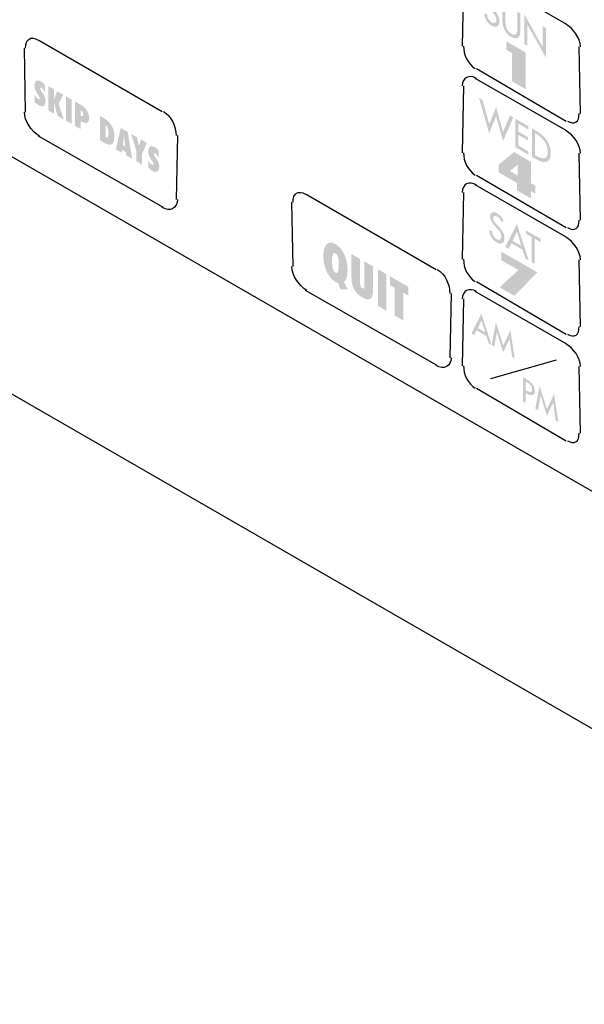
# Model space of a CAD drawing. Extents: x 70.7 to 138.2, y 107.6 to 170.2.
# Drawn here: x 108.3 to 113.6, y 115.6 to 124.8 of the extents above; entities that cross this region are included whole.
import ezdxf

# ---------------------------------------------------------------- set-up
doc = ezdxf.new("R2010")
doc.units = 0
doc.header["$MEASUREMENT"] = 0
doc.layers.add('FOREGROUND', color=5, linetype='CONTINUOUS')

# ---------------------------------------------------------------- blocks, each defined once
blk = doc.blocks.new('AI9-BLK54')
at = {"layer": 'FOREGROUND'}
h = blk.add_hatch(color=7, dxfattribs=at)
edge = h.paths.add_edge_path()
edge.add_spline(control_points=[(-0.1519, 0.2108), (-0.1645, 0.2437), (-0.1853, 0.2702), (-0.211, 0.285), (-0.2456, 0.305), (-0.2784, 0.2983), (-0.2784, 0.2555), (-0.2784, 0.2187), (-0.2548, 0.1877), (-0.2286, 0.1596), (-0.2286, 0.1596), (-0.2127, 0.1427), (-0.2127, 0.1427), (-0.1929, 0.1219), (-0.1731, 0.0981), (-0.1731, 0.0697), (-0.1731, 0.0419), (-0.1909, 0.0282), (-0.2155, 0.0425), (-0.2401, 0.0566), (-0.2601, 0.0893), (-0.2599, 0.1183), (-0.2599, 0.1183), (-0.2887, 0.1279), (-0.2887, 0.1279), (-0.2839, 0.0826), (-0.2549, 0.0344), (-0.2179, 0.013), (-0.1769, -0.0108), (-0.1445, 0.0049), (-0.1445, 0.0531), (-0.1447, 0.0974), (-0.169, 0.1322), (-0.2015, 0.1656), (-0.2015, 0.1656), (-0.2179, 0.1825), (-0.2179, 0.1825), (-0.2322, 0.1971), (-0.2499, 0.2183), (-0.2499, 0.239), (-0.2499, 0.2621), (-0.2298, 0.265), (-0.2115, 0.2543), (-0.1943, 0.2443), (-0.1833, 0.2297), (-0.1748, 0.2082), (-0.1748, 0.2082), (-0.1519, 0.2108), (-0.1519, 0.2108)], knot_values=[0, 0, 0, 0, 1, 1, 1, 2, 2, 2, 3, 3, 3, 4, 4, 4, 5, 5, 5, 6, 6, 6, 7, 7, 7, 8, 8, 8, 9, 9, 9, 10, 10, 10, 11, 11, 11, 12, 12, 12, 13, 13, 13, 14, 14, 14, 15, 15, 15, 16, 16, 16, 16], degree=3, periodic=0)
h = blk.add_hatch(color=7, dxfattribs=at)
edge = h.paths.add_edge_path()
edge.add_spline(control_points=[(-0.1171, 0.2251), (-0.1171, 0.2251), (-0.117, 0.0576), (-0.117, 0.0576), (-0.117, -0.0008), (-0.0858, -0.0635), (-0.0331, -0.0938), (0.0195, -0.1243), (0.0508, -0.0978), (0.0508, -0.0394), (0.0508, -0.0394), (0.0508, 0.1281), (0.0508, 0.1281), (0.0508, 0.1281), (0.0222, 0.1446), (0.0222, 0.1446), (0.0222, 0.1446), (0.0222, -0.0116), (0.0222, -0.0116), (0.0222, -0.0549), (0.011, -0.0885), (-0.0331, -0.063), (-0.0772, -0.0375), (-0.0885, 0.009), (-0.0885, 0.0523), (-0.0885, 0.0523), (-0.0885, 0.2087), (-0.0885, 0.2087), (-0.0885, 0.2087), (-0.1171, 0.2251), (-0.1171, 0.2251)], knot_values=[0, 0, 0, 0, 1, 1, 1, 2, 2, 2, 3, 3, 3, 4, 4, 4, 5, 5, 5, 6, 6, 6, 7, 7, 7, 8, 8, 8, 9, 9, 9, 10, 10, 10, 10], degree=3, periodic=0)
blk.add_hatch(color=7, dxfattribs=at).paths.add_polyline_path([(0.088, -0.1582), (0.1166, -0.1746), (0.1164, 0.0228), (0.2887, -0.285), (0.2885, -0.0092), (0.2599, 0.0073), (0.2601, -0.1884), (0.0878, 0.1193)])
blk = doc.blocks.new('AI9-BLK51')
at = {"layer": 'FOREGROUND'}
for points in [[(-0.3043, 0.2708), (-0.3353, 0.2887), (-0.24, -0.0417), (-0.1753, 0.1152), (-0.1105, -0.1164), (-0.0154, 0.1039), (-0.0464, 0.1218), (-0.1105, -0.0308), (-0.1753, 0.2019), (-0.24, 0.0441)], [(0.003, -0.1716), (0.1262, -0.2427), (0.1262, -0.2124), (0.0316, -0.1578), (0.0316, -0.0577), (0.1234, -0.1108), (0.1234, -0.0806), (0.0316, -0.0276), (0.0316, 0.0467), (0.1262, -0.0081), (0.1262, 0.0222), (0.003, 0.0934)]]:
    blk.add_hatch(color=7, dxfattribs=at).paths.add_polyline_path(points)
h = blk.add_hatch(color=7, dxfattribs=at)
edge = h.paths.add_edge_path()
edge.add_spline(control_points=[(0.1878, -0.0436), (0.1878, -0.0436), (0.1978, -0.0494), (0.1978, -0.0494), (0.2562, -0.0832), (0.3067, -0.1373), (0.3067, -0.2145), (0.3067, -0.2915), (0.2562, -0.2877), (0.1978, -0.2539), (0.1978, -0.2539), (0.1878, -0.248), (0.1878, -0.248), (0.1878, -0.248), (0.1878, -0.0436), (0.1878, -0.0436)], knot_values=[0, 0, 0, 0, 1, 1, 1, 2, 2, 2, 3, 3, 3, 4, 4, 4, 5, 5, 5, 5], degree=3, periodic=0)
edge = h.paths.add_edge_path(flags=16)
edge.add_spline(control_points=[(0.1592, -0.2618), (0.1592, -0.2618), (0.2058, -0.2887), (0.2058, -0.2887), (0.2781, -0.3306), (0.3353, -0.3199), (0.3353, -0.2296), (0.3353, -0.1414), (0.2769, -0.0649), (0.2066, -0.0243), (0.2066, -0.0243), (0.1592, 0.0031), (0.1592, 0.0031), (0.1592, 0.0031), (0.1592, -0.2618), (0.1592, -0.2618)], knot_values=[0, 0, 0, 0, 1, 1, 1, 2, 2, 2, 3, 3, 3, 4, 4, 4, 5, 5, 5, 5], degree=3, periodic=0)
blk = doc.blocks.new('AI9-BLK48')
at = {"layer": 'FOREGROUND'}
h = blk.add_hatch(color=7, dxfattribs=at)
edge = h.paths.add_edge_path()
edge.add_spline(control_points=[(-0.104, 0.162), (-0.1164, 0.1947), (-0.1374, 0.2213), (-0.1629, 0.2361), (-0.1977, 0.2561), (-0.2304, 0.2495), (-0.2304, 0.2066), (-0.2304, 0.1698), (-0.2068, 0.1388), (-0.1806, 0.1107), (-0.1806, 0.1107), (-0.1648, 0.0938), (-0.1648, 0.0938), (-0.145, 0.0729), (-0.1251, 0.0492), (-0.1251, 0.0208), (-0.1251, -0.007), (-0.1429, -0.0206), (-0.1675, -0.0065), (-0.1922, 0.0078), (-0.2121, 0.0404), (-0.212, 0.0695), (-0.212, 0.0695), (-0.2407, 0.0792), (-0.2407, 0.0792), (-0.2359, 0.0338), (-0.207, -0.0146), (-0.1699, -0.0359), (-0.1288, -0.0597), (-0.0965, -0.0438), (-0.0965, 0.0042), (-0.0965, 0.0485), (-0.121, 0.0833), (-0.1536, 0.1169), (-0.1536, 0.1169), (-0.1699, 0.1338), (-0.1699, 0.1338), (-0.1842, 0.1482), (-0.2018, 0.1694), (-0.2018, 0.1901), (-0.2018, 0.2133), (-0.1818, 0.2161), (-0.1636, 0.2056), (-0.1462, 0.1956), (-0.1353, 0.1808), (-0.1267, 0.1594), (-0.1267, 0.1594), (-0.104, 0.162), (-0.104, 0.162)], knot_values=[0, 0, 0, 0, 1, 1, 1, 2, 2, 2, 3, 3, 3, 4, 4, 4, 5, 5, 5, 6, 6, 6, 7, 7, 7, 8, 8, 8, 9, 9, 9, 10, 10, 10, 11, 11, 11, 12, 12, 12, 13, 13, 13, 14, 14, 14, 15, 15, 15, 16, 16, 16, 16], degree=3, periodic=0)
h = blk.add_hatch(color=7, dxfattribs=at)
edge = h.paths.add_edge_path()
edge.add_spline(control_points=[(0.0607, -0.0671), (0.0607, -0.0671), (-0.0208, -0.0199), (-0.0208, -0.0199), (-0.0208, -0.0199), (0.0201, 0.0636), (0.0201, 0.0636), (0.0201, 0.0636), (0.0607, -0.0671), (0.0607, -0.0671)], knot_values=[0, 0, 0, 0, 1, 1, 1, 2, 2, 2, 3, 3, 3, 3], degree=3, periodic=0)
edge = h.paths.add_edge_path()
edge.add_spline(control_points=[(0.0726, -0.1041), (0.0726, -0.1041), (0.0988, -0.1856), (0.0988, -0.1856), (0.0988, -0.1856), (0.1296, -0.2033), (0.1296, -0.2033), (0.1296, -0.2033), (0.0201, 0.136), (0.0201, 0.136), (0.0201, 0.136), (-0.0895, -0.0769), (-0.0895, -0.0769), (-0.0895, -0.0769), (-0.0587, -0.0945), (-0.0587, -0.0945), (-0.0587, -0.0945), (-0.0326, -0.0433), (-0.0326, -0.0433), (-0.0326, -0.0433), (0.0726, -0.1041), (0.0726, -0.1041)], knot_values=[0, 0, 0, 0, 1, 1, 1, 2, 2, 2, 3, 3, 3, 4, 4, 4, 5, 5, 5, 6, 6, 6, 7, 7, 7, 7], degree=3, periodic=0)
blk.add_hatch(color=7, dxfattribs=at).paths.add_polyline_path([(0.1863, -0.0015), (0.2407, -0.033), (0.2407, -0.0027), (0.1033, 0.0767), (0.1033, 0.0464), (0.1577, 0.0151), (0.1577, -0.2195), (0.1863, -0.2361)])
blk = doc.blocks.new('AI9-BLK47')
at = {"layer": 'FOREGROUND'}
h = blk.add_hatch(color=7, dxfattribs=at)
edge = h.paths.add_edge_path(flags=16)
edge.add_spline(control_points=[(-0.0735, 0.034), (-0.0735, 0.034), (-0.1432, 0.0743), (-0.1432, 0.0743), (-0.1432, 0.0743), (-0.1084, 0.146), (-0.1084, 0.146), (-0.1084, 0.146), (-0.0735, 0.034), (-0.0735, 0.034)], knot_values=[0, 0, 0, 0, 1, 1, 1, 2, 2, 2, 3, 3, 3, 3], degree=3, periodic=0)
edge = h.paths.add_edge_path(flags=16)
edge.add_spline(control_points=[(-0.0633, 0.0023), (-0.0633, 0.0023), (-0.0409, -0.0676), (-0.0409, -0.0676), (-0.0409, -0.0676), (-0.0146, -0.0828), (-0.0146, -0.0828), (-0.0146, -0.0828), (-0.1084, 0.208), (-0.1084, 0.208), (-0.1084, 0.208), (-0.2021, 0.0256), (-0.2021, 0.0256), (-0.2021, 0.0256), (-0.176, 0.0104), (-0.176, 0.0104), (-0.176, 0.0104), (-0.1534, 0.0543), (-0.1534, 0.0543), (-0.1534, 0.0543), (-0.0633, 0.0023), (-0.0633, 0.0023)], knot_values=[0, 0, 0, 0, 1, 1, 1, 2, 2, 2, 3, 3, 3, 4, 4, 4, 5, 5, 5, 6, 6, 6, 7, 7, 7, 7], degree=3, periodic=0)
blk.add_hatch(color=7, dxfattribs=at).paths.add_polyline_path([(0.0945, -0.1505), (0.1532, -0.0299), (0.1537, -0.0301), (0.1768, -0.1934), (0.2021, -0.208), (0.1618, 0.0519), (0.0945, -0.0879), (0.0268, 0.13), (-0.0132, -0.0835), (0.012, -0.0981), (0.0349, 0.0385), (0.0354, 0.0382)])
blk = doc.blocks.new('AI9-BLK46')
at = {"layer": 'FOREGROUND'}
h = blk.add_hatch(color=7, dxfattribs=at)
edge = h.paths.add_edge_path(flags=16)
edge.add_spline(control_points=[(-0.14, 0.1691), (-0.14, 0.1691), (-0.1336, 0.1653), (-0.1336, 0.1653), (-0.1093, 0.1513), (-0.08, 0.1303), (-0.08, 0.0947), (-0.08, 0.0587), (-0.1072, 0.0688), (-0.1322, 0.0833), (-0.1322, 0.0833), (-0.14, 0.0878), (-0.14, 0.0878), (-0.14, 0.0878), (-0.14, 0.1691), (-0.14, 0.1691)], knot_values=[0, 0, 0, 0, 1, 1, 1, 2, 2, 2, 3, 3, 3, 4, 4, 4, 5, 5, 5, 5], degree=3, periodic=0)
edge = h.paths.add_edge_path()
edge.add_spline(control_points=[(-0.14, 0.0626), (-0.14, 0.0626), (-0.126, 0.0543), (-0.126, 0.0543), (-0.0886, 0.0328), (-0.0571, 0.033), (-0.0571, 0.0809), (-0.0571, 0.1224), (-0.0759, 0.1574), (-0.1363, 0.1923), (-0.1363, 0.1923), (-0.1646, 0.2085), (-0.1646, 0.2085), (-0.1646, 0.2085), (-0.1644, -0.0185), (-0.1644, -0.0185), (-0.1644, -0.0185), (-0.14, -0.0326), (-0.14, -0.0326), (-0.14, -0.0326), (-0.14, 0.0626), (-0.14, 0.0626)], knot_values=[0, 0, 0, 0, 1, 1, 1, 2, 2, 2, 3, 3, 3, 4, 4, 4, 5, 5, 5, 6, 6, 6, 7, 7, 7, 7], degree=3, periodic=0)
blk.add_hatch(color=7, dxfattribs=at).paths.add_polyline_path([(0.0569, -0.1512), (0.1158, -0.0304), (0.1164, -0.0307), (0.1393, -0.194), (0.1646, -0.2085), (0.1245, 0.0512), (0.0569, -0.0886), (-0.0106, 0.1293), (-0.0507, -0.0841), (-0.0254, -0.0988), (-0.0025, 0.038), (-0.002, 0.0376)])
blk = doc.blocks.new('AI9-BLK44')
at = {"layer": 'FOREGROUND'}
h = blk.add_hatch(color=7, dxfattribs=at)
edge = h.paths.add_edge_path(flags=16)
edge.add_spline(control_points=[(-0.2828, 0.2705), (-0.2526, 0.2531), (-0.2514, 0.183), (-0.2514, 0.1617), (-0.2514, 0.1403), (-0.2524, 0.0716), (-0.2828, 0.089), (-0.3131, 0.1065), (-0.3143, 0.1766), (-0.3143, 0.1978), (-0.3143, 0.2192), (-0.3131, 0.2881), (-0.2828, 0.2705)], knot_values=[0, 0, 0, 0, 1, 1, 1, 2, 2, 2, 3, 3, 3, 4, 4, 4, 4], degree=3, periodic=0)
edge = h.paths.add_edge_path()
edge.add_spline(control_points=[(-0.1675, -0.0647), (-0.1675, -0.0647), (-0.2027, 0.0027), (-0.2027, 0.0027), (-0.1791, 0.0235), (-0.1704, 0.0662), (-0.1696, 0.1143), (-0.1696, 0.1978), (-0.2015, 0.3098), (-0.2828, 0.3568), (-0.3642, 0.4039), (-0.3959, 0.3287), (-0.3959, 0.2452), (-0.3959, 0.1617), (-0.3641, 0.0497), (-0.2828, 0.0027), (-0.2748, -0.0018), (-0.2671, -0.0051), (-0.2595, -0.0066), (-0.2595, -0.0066), (-0.2321, -0.0683), (-0.2321, -0.0683), (-0.2321, -0.0683), (-0.1675, -0.0647), (-0.1675, -0.0647)], knot_values=[0, 0, 0, 0, 1, 1, 1, 2, 2, 2, 3, 3, 3, 4, 4, 4, 5, 5, 5, 6, 6, 6, 7, 7, 7, 8, 8, 8, 8], degree=3, periodic=0)
h = blk.add_hatch(color=7, dxfattribs=at)
edge = h.paths.add_edge_path()
edge.add_spline(control_points=[(-0.0121, 0.1946), (-0.0121, 0.1946), (-0.0121, -0.0211), (-0.0121, -0.0211), (-0.0121, -0.0297), (-0.0118, -0.0418), (-0.0142, -0.0499), (-0.0161, -0.0578), (-0.0213, -0.0621), (-0.0326, -0.0556), (-0.0437, -0.0492), (-0.0487, -0.039), (-0.0511, -0.0282), (-0.0535, -0.0177), (-0.053, -0.0061), (-0.053, 0.003), (-0.053, 0.003), (-0.0531, 0.2182), (-0.0531, 0.2182), (-0.0531, 0.2182), (-0.1332, 0.2645), (-0.1332, 0.2645), (-0.1332, 0.2645), (-0.1332, 0.0407), (-0.1332, 0.0407), (-0.1332, -0.0006), (-0.1253, -0.0881), (-0.0326, -0.1419), (0.0602, -0.1954), (0.068, -0.1169), (0.068, -0.0755), (0.068, -0.0755), (0.068, 0.1482), (0.068, 0.1482), (0.068, 0.1482), (-0.0121, 0.1946), (-0.0121, 0.1946)], knot_values=[0, 0, 0, 0, 1, 1, 1, 2, 2, 2, 3, 3, 3, 4, 4, 4, 5, 5, 5, 6, 6, 6, 7, 7, 7, 8, 8, 8, 9, 9, 9, 10, 10, 10, 11, 11, 11, 12, 12, 12, 12], degree=3, periodic=0)
for points in [[(0.1932, -0.2664), (0.1932, 0.0759), (0.1129, 0.1222), (0.1131, -0.2201)], [(0.3499, -0.3568), (0.3499, -0.0981), (0.3959, -0.1246), (0.3959, -0.0413), (0.2257, 0.0571), (0.2257, -0.0264), (0.2697, -0.0518), (0.2698, -0.3105)]]:
    blk.add_hatch(color=7, dxfattribs=at).paths.add_polyline_path(points)
blk = doc.blocks.new('AI9-BLK21')
at = {"layer": 'FOREGROUND'}
h = blk.add_hatch(color=7, dxfattribs=at)
edge = h.paths.add_edge_path()
edge.add_spline(control_points=[(-0.5814, 0.227), (-0.569, 0.2138), (-0.555, 0.2026), (-0.5416, 0.1946), (-0.5045, 0.1733), (-0.479, 0.1922), (-0.479, 0.2344), (-0.479, 0.2515), (-0.4823, 0.2656), (-0.4887, 0.2794), (-0.4947, 0.2932), (-0.5035, 0.3066), (-0.5147, 0.3223), (-0.5176, 0.3266), (-0.5214, 0.3318), (-0.5243, 0.3371), (-0.5273, 0.3423), (-0.5295, 0.348), (-0.5295, 0.3528), (-0.5295, 0.3614), (-0.5219, 0.3623), (-0.5157, 0.3586), (-0.5035, 0.3516), (-0.4908, 0.3312), (-0.4846, 0.3161), (-0.4846, 0.3161), (-0.4846, 0.3852), (-0.4846, 0.3852), (-0.4957, 0.3984), (-0.5095, 0.411), (-0.5223, 0.4184), (-0.5676, 0.4446), (-0.5822, 0.4048), (-0.5822, 0.3784), (-0.5822, 0.3617), (-0.5781, 0.3467), (-0.5715, 0.3325), (-0.5647, 0.3176), (-0.5557, 0.3037), (-0.5452, 0.2884), (-0.5417, 0.2837), (-0.5386, 0.2791), (-0.5364, 0.2744), (-0.5336, 0.2696), (-0.5321, 0.2648), (-0.5321, 0.2594), (-0.5321, 0.2494), (-0.5405, 0.2493), (-0.5478, 0.2534), (-0.5614, 0.2611), (-0.5741, 0.2813), (-0.5814, 0.2982), (-0.5814, 0.2982), (-0.5814, 0.227), (-0.5814, 0.227)], knot_values=[0, 0, 0, 0, 1, 1, 1, 2, 2, 2, 3, 3, 3, 4, 4, 4, 5, 5, 5, 6, 6, 6, 7, 7, 7, 8, 8, 8, 9, 9, 9, 10, 10, 10, 11, 11, 11, 12, 12, 12, 13, 13, 13, 14, 14, 14, 15, 15, 15, 16, 16, 16, 17, 17, 17, 18, 18, 18, 18], degree=3, periodic=0)
for points in [[(-0.3097, 0.0646), (-0.3571, 0.2095), (-0.3147, 0.2946), (-0.3707, 0.3269), (-0.4, 0.2472), (-0.4007, 0.2475), (-0.4007, 0.247), (-0.4001, 0.2472), (-0.4003, 0.2475), (-0.4001, 0.2472), (-0.4001, 0.344), (-0.4534, 0.3747), (-0.4534, 0.1476), (-0.4001, 0.117), (-0.4001, 0.221), (-0.3996, 0.2208), (-0.4, 0.221), (-0.3667, 0.0977)], [(-0.2346, 0.0214), (-0.2348, 0.2484), (-0.2878, 0.2791), (-0.2878, 0.052)], [(0.4212, -0.3576), (0.4212, -0.2611), (0.467, -0.1571), (0.412, -0.1252), (0.3934, -0.1847), (0.3929, -0.1845), (0.3747, -0.1037), (0.3195, -0.0718), (0.3679, -0.2305), (0.3679, -0.3268)]]:
    blk.add_hatch(color=7, dxfattribs=at).paths.add_polyline_path(points)
h = blk.add_hatch(color=7, dxfattribs=at)
edge = h.paths.add_edge_path(flags=16)
edge.add_spline(control_points=[(-0.1264, 0.1096), (-0.1264, 0.0927), (-0.1356, 0.0887), (-0.1502, 0.098), (-0.1502, 0.098), (-0.1502, 0.1504), (-0.1502, 0.1504), (-0.1502, 0.1504), (-0.1462, 0.1485), (-0.1462, 0.1485), (-0.1332, 0.1409), (-0.1264, 0.124), (-0.1264, 0.1096)], knot_values=[0, 0, 0, 0, 1, 1, 1, 2, 2, 2, 3, 3, 3, 4, 4, 4, 4], degree=3, periodic=0)
edge = h.paths.add_edge_path()
edge.add_spline(control_points=[(-0.15, -0.0276), (-0.15, -0.0276), (-0.15, 0.0469), (-0.15, 0.0469), (-0.104, 0.0186), (-0.0727, 0.0186), (-0.0727, 0.0777), (-0.0727, 0.1373), (-0.1085, 0.1754), (-0.1549, 0.2022), (-0.1549, 0.2022), (-0.2033, 0.2301), (-0.2033, 0.2301), (-0.2033, 0.2301), (-0.2033, 0.0033), (-0.2033, 0.0033), (-0.2033, 0.0033), (-0.15, -0.0276), (-0.15, -0.0276)], knot_values=[0, 0, 0, 0, 1, 1, 1, 2, 2, 2, 3, 3, 3, 4, 4, 4, 5, 5, 5, 6, 6, 6, 6], degree=3, periodic=0)
h = blk.add_hatch(color=7, dxfattribs=at)
edge = h.paths.add_edge_path()
edge.add_spline(control_points=[(0.0811, 0.0093), (0.1054, -0.0047), (0.1096, -0.0415), (0.1096, -0.0661), (0.1096, -0.0875), (0.1054, -0.1201), (0.0811, -0.1063), (0.0811, -0.1063), (0.0811, 0.0093), (0.0811, 0.0093)], knot_values=[0, 0, 0, 0, 1, 1, 1, 2, 2, 2, 3, 3, 3, 3], degree=3, periodic=0)
edge = h.paths.add_edge_path(flags=16)
edge.add_spline(control_points=[(0.0279, -0.1304), (0.0279, -0.1304), (0.0744, -0.1573), (0.0744, -0.1573), (0.1066, -0.1759), (0.1638, -0.1993), (0.1638, -0.0944), (0.1636, -0.0258), (0.1311, 0.037), (0.0706, 0.072), (0.0706, 0.072), (0.0279, 0.0966), (0.0279, 0.0966), (0.0279, 0.0966), (0.0279, -0.1304), (0.0279, -0.1304)], knot_values=[0, 0, 0, 0, 1, 1, 1, 2, 2, 2, 3, 3, 3, 4, 4, 4, 5, 5, 5, 5], degree=3, periodic=0)
h = blk.add_hatch(color=7, dxfattribs=at)
edge = h.paths.add_edge_path()
edge.add_spline(control_points=[(0.2422, -0.1767), (0.2422, -0.1767), (0.2494, -0.1283), (0.2494, -0.1283), (0.2515, -0.1154), (0.2529, -0.1016), (0.2544, -0.0884), (0.2544, -0.0884), (0.2549, -0.0887), (0.2549, -0.0887), (0.2561, -0.1035), (0.2572, -0.1187), (0.2589, -0.1337), (0.2589, -0.1337), (0.2646, -0.1897), (0.2646, -0.1897), (0.2646, -0.1897), (0.2422, -0.1767), (0.2422, -0.1767)], knot_values=[0, 0, 0, 0, 1, 1, 1, 2, 2, 2, 3, 3, 3, 4, 4, 4, 5, 5, 5, 6, 6, 6, 6], degree=3, periodic=0)
edge = h.paths.add_edge_path()
edge.add_spline(control_points=[(0.3297, -0.3047), (0.3297, -0.3047), (0.288, -0.0536), (0.288, -0.0536), (0.288, -0.0536), (0.2231, -0.0162), (0.2231, -0.0162), (0.2231, -0.0162), (0.176, -0.2158), (0.176, -0.2158), (0.176, -0.2158), (0.2306, -0.2475), (0.2306, -0.2475), (0.2306, -0.2475), (0.2351, -0.2208), (0.2351, -0.2208), (0.2351, -0.2208), (0.2708, -0.2415), (0.2708, -0.2415), (0.2708, -0.2415), (0.2747, -0.273), (0.2747, -0.273), (0.2747, -0.273), (0.3297, -0.3047), (0.3297, -0.3047)], knot_values=[0, 0, 0, 0, 1, 1, 1, 2, 2, 2, 3, 3, 3, 4, 4, 4, 5, 5, 5, 6, 6, 6, 7, 7, 7, 8, 8, 8, 8], degree=3, periodic=0)
h = blk.add_hatch(color=7, dxfattribs=at)
edge = h.paths.add_edge_path()
edge.add_spline(control_points=[(0.4797, -0.386), (0.4923, -0.3991), (0.5061, -0.4105), (0.5195, -0.4184), (0.5566, -0.4398), (0.5822, -0.4208), (0.5822, -0.3786), (0.5822, -0.3614), (0.5788, -0.3474), (0.5726, -0.3337), (0.5665, -0.3199), (0.5576, -0.3063), (0.5464, -0.2908), (0.5436, -0.2865), (0.5397, -0.2811), (0.5367, -0.276), (0.5338, -0.2706), (0.5316, -0.2651), (0.5316, -0.2603), (0.5316, -0.2515), (0.5392, -0.2508), (0.5454, -0.2544), (0.5576, -0.2615), (0.5703, -0.2818), (0.5767, -0.2968), (0.5767, -0.2968), (0.5767, -0.2279), (0.5767, -0.2279), (0.5653, -0.2145), (0.5516, -0.2021), (0.5388, -0.1946), (0.4935, -0.1685), (0.4789, -0.2083), (0.4789, -0.2346), (0.4789, -0.2511), (0.483, -0.2663), (0.4895, -0.2806), (0.4964, -0.2954), (0.5056, -0.3094), (0.5159, -0.3247), (0.5193, -0.3294), (0.5224, -0.3338), (0.5249, -0.3385), (0.5274, -0.3433), (0.529, -0.3481), (0.529, -0.3536), (0.529, -0.3635), (0.5206, -0.3638), (0.5133, -0.3597), (0.4997, -0.3517), (0.487, -0.3318), (0.4797, -0.3149), (0.4797, -0.3149), (0.4797, -0.386), (0.4797, -0.386)], knot_values=[0, 0, 0, 0, 1, 1, 1, 2, 2, 2, 3, 3, 3, 4, 4, 4, 5, 5, 5, 6, 6, 6, 7, 7, 7, 8, 8, 8, 9, 9, 9, 10, 10, 10, 11, 11, 11, 12, 12, 12, 13, 13, 13, 14, 14, 14, 15, 15, 15, 16, 16, 16, 17, 17, 17, 18, 18, 18, 18], degree=3, periodic=0)

msp = doc.modelspace()

# ---------------------------------------------------------------- hatches: boundary and pattern name
at = {"layer": 'FOREGROUND'}
for points in [[(113.0515, 124.1475), (113.0513, 124.4897), (112.8722, 124.5934), (112.8722, 124.5144), (112.923, 124.4849), (112.9232, 124.2217)], [(112.9462, 122.217), (113.16, 122.4358), (112.8229, 122.6304), (112.8229, 122.5513), (112.9838, 122.4585), (112.8084, 122.2966)]]:
    msp.add_hatch(color=7, dxfattribs=at).paths.add_polyline_path(points)
h = msp.add_hatch(color=7, dxfattribs=at)
edge = h.paths.add_edge_path()
edge.add_spline(control_points=[(112.9717, 123.2705), (112.9717, 123.2705), (112.9717, 123.2011), (112.9717, 123.2011), (112.9717, 123.2011), (113.0994, 123.1272), (113.0994, 123.1272), (113.0994, 123.1272), (113.0994, 123.1966), (113.0994, 123.1966), (113.0994, 123.1966), (113.1402, 123.1732), (113.1402, 123.1732), (113.1402, 123.1732), (113.1402, 123.2466), (113.1402, 123.2466), (113.1402, 123.2466), (113.0994, 123.2703), (113.0994, 123.2703), (113.0994, 123.2703), (113.0994, 123.4695), (113.0994, 123.4695), (113.0994, 123.4695), (112.9421, 123.5604), (112.9421, 123.5604), (112.9421, 123.5604), (112.7995, 123.4422), (112.7995, 123.4422), (112.7995, 123.4422), (112.7995, 123.3699), (112.7995, 123.3699), (112.7995, 123.3699), (112.9717, 123.2705), (112.9717, 123.2705)], knot_values=[0, 0, 0, 0, 1, 1, 1, 2, 2, 2, 3, 3, 3, 4, 4, 4, 5, 5, 5, 6, 6, 6, 7, 7, 7, 8, 8, 8, 9, 9, 9, 10, 10, 10, 11, 11, 11, 11], degree=3, periodic=0)
edge = h.paths.add_edge_path(flags=16)
edge.add_spline(control_points=[(112.976, 123.3415), (112.976, 123.3415), (112.9039, 123.3832), (112.9039, 123.3832), (112.9039, 123.3832), (112.9798, 123.4422), (112.9798, 123.4422), (112.9798, 123.4422), (112.9812, 123.4407), (112.9812, 123.4407), (112.9793, 123.4273), (112.976, 123.4145), (112.976, 123.4), (112.976, 123.4), (112.976, 123.3415), (112.976, 123.3415)], knot_values=[0, 0, 0, 0, 1, 1, 1, 2, 2, 2, 3, 3, 3, 4, 4, 4, 5, 5, 5, 5], degree=3, periodic=0)

# ---------------------------------------------------------------- linework, layer by layer
at = {"layer": 'FOREGROUND', "color": 7}
for p, q in [((118.1316, 115.6002), (99.1914, 126.5299)), ((116.2506, 118.9018), (103.9153, 126.0178)), ((112.4707, 125.1738), (112.4596, 124.5493)), ((113.4351, 124.7529), (112.5804, 125.2433)), ((108.3841, 123.9342), (108.3731, 124.5312)), ((108.5086, 124.6063), (109.6596, 123.9387)), ((113.5614, 123.9197), (113.5503, 124.544)), ((112.5914, 124.3404), (113.4296, 123.85)), ((113.4353, 123.7576), (112.5804, 124.2481)), ((112.4707, 124.1785), (112.4598, 123.5542)), ((109.6707, 123.0412), (108.5033, 123.7089)), ((109.8007, 123.7134), (109.7897, 123.1163)), ((113.5614, 122.9245), (113.5503, 123.5487)), ((112.5914, 123.3451), (113.4298, 122.8547)), ((113.4353, 122.7625), (112.5804, 123.2529)), ((111.0034, 123.166), (112.2154, 122.463)), ((112.4708, 123.1832), (112.4598, 122.5589)), ((110.8804, 122.4911), (110.8694, 123.0919)), ((113.5614, 121.9292), (113.5503, 122.5534)), ((112.5914, 122.3498), (113.4298, 121.8596)), ((112.2264, 121.5655), (110.9979, 122.2685)), ((112.3549, 122.2404), (112.3439, 121.6396)), ((113.4353, 121.7672), (112.5804, 122.2577)), ((112.4708, 122.1879), (112.4598, 121.5636)), ((112.7247, 121.4443), (113.3388, 121.6207)), ((113.5614, 120.9339), (113.5503, 121.5583)), ((112.5916, 121.3547), (113.4298, 120.8643))]:
    msp.add_line(p, q, dxfattribs=at)
for points in [[(113.5614, 124.544), (113.5614, 124.6217), (113.4969, 124.714), (113.4296, 124.7529)], [(108.3841, 124.5312), (108.3841, 124.6146), (108.4311, 124.648), (108.5031, 124.6063)], [(112.4707, 124.5493), (112.4707, 124.4716), (112.513, 124.3793), (112.5804, 124.3404)], [(112.5914, 124.2481), (112.5241, 124.287), (112.4596, 124.2563), (112.4598, 124.1785)], [(108.5143, 123.7089), (108.4421, 123.7506), (108.3731, 123.851), (108.3731, 123.9342)], [(109.6707, 123.9387), (109.7427, 123.897), (109.7897, 123.7966), (109.7897, 123.7134)], [(113.4408, 123.85), (113.5081, 123.811), (113.5503, 123.8419), (113.5503, 123.9197)], [(113.5614, 123.5487), (113.5614, 123.6266), (113.4971, 123.7189), (113.4298, 123.7576)], [(112.4708, 123.5542), (112.4708, 123.4764), (112.513, 123.384), (112.5804, 123.3451)], [(112.5914, 123.2529), (112.5241, 123.2917), (112.4598, 123.261), (112.4598, 123.1832)], [(110.8804, 123.0919), (110.8804, 123.1751), (110.9257, 123.2076), (110.9979, 123.166)], [(109.8007, 123.1163), (109.8007, 123.033), (109.7318, 122.9996), (109.6596, 123.0412)], [(113.4408, 122.8547), (113.5081, 122.8159), (113.5503, 122.8466), (113.5503, 122.9245)], [(113.5614, 122.5534), (113.5614, 122.6313), (113.4971, 122.7236), (113.4298, 122.7625)], [(112.4708, 122.5589), (112.4708, 122.4811), (112.513, 122.3887), (112.5804, 122.3498)], [(111.0089, 122.2685), (110.9367, 122.3102), (110.8694, 122.4079), (110.8694, 122.4911)], [(112.2264, 122.463), (112.2984, 122.4215), (112.3439, 122.3236), (112.3439, 122.2404)], [(112.5914, 122.2577), (112.5241, 122.2966), (112.4598, 122.2657), (112.4598, 122.1879)], [(113.4408, 121.8596), (113.5081, 121.8206), (113.5503, 121.8513), (113.5503, 121.9292)], [(113.5614, 121.5583), (113.5614, 121.636), (113.4971, 121.7283), (113.4298, 121.7672)], [(112.3549, 121.6396), (112.3549, 121.5564), (112.2874, 121.5238), (112.2154, 121.5655)], [(112.4708, 121.5636), (112.4708, 121.4858), (112.513, 121.3936), (112.5806, 121.3547)], [(113.4408, 120.8643), (113.5081, 120.8254), (113.5505, 120.8562), (113.5503, 120.9339)]]:
    msp.add_open_spline(points, degree=3, dxfattribs=at)

# ---------------------------------------------------------------- block references
for name, p in [('AI9-BLK54', (112.9511, 124.7274)), ('AI9-BLK21', (109.0493, 123.8017)), ('AI9-BLK51', (112.9506, 123.7787)), ('AI9-BLK48', (112.9498, 122.7516)), ('AI9-BLK44', (111.5588, 122.3439)), ('AI9-BLK47', (112.747, 121.8414)), ('AI9-BLK46', (113.1921, 121.2482))]:
    msp.add_blockref(name, p, dxfattribs=at)

doc.saveas('drawing.dxf')
